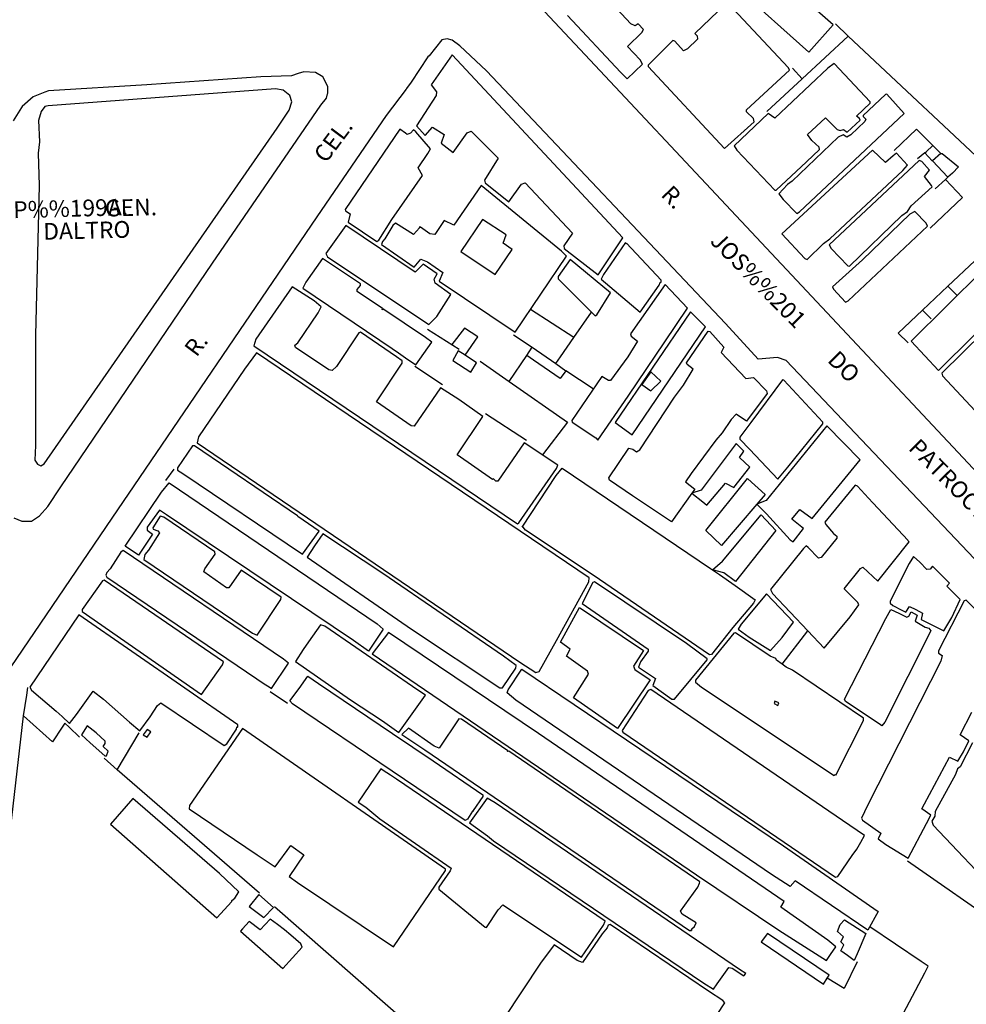
# Model space of a CAD drawing. Units: millimetres. Extents: x 176542 to 178300, y 1674272 to 1677046.
# Drawn here: x 178015 to 178156, y 1675756 to 1675903 of the extents above; entities that cross this region are included whole.
import ezdxf
from ezdxf.enums import TextEntityAlignment as Align

# ---------------------------------------------------------------- set-up
doc = ezdxf.new("R2010")
doc.units = ezdxf.units.MM
doc.header["$LTSCALE"] = 10
for name, color, linetype in [('V-AREA_VERDE', 3, 'Continuous'), ('V-EDIFICACAO', 7, 'Continuous'), ('V-LOTE', 1, 'Continuous'), ('V-NOME_DOS_LOGRADOUROS', 7, 'Continuous'), ('V-QUADRA', 30, 'Continuous')]:
    doc.layers.add(name, color=color, linetype=linetype)

msp = doc.modelspace()

# ---------------------------------------------------------------- linework, layer by layer
at = {"layer": 'V-AREA_VERDE'}
msp.add_lwpolyline([(178016.9, 1675855.66), (178016.92, 1675839.32), (178016.91, 1675839.23), (178016.81, 1675837.04), (178017.21, 1675836.44), (178017.71, 1675836.21), (178018.21, 1675836.48), (178052.98, 1675886.59), (178054.8, 1675889.27), (178055.16, 1675890.51), (178054.89, 1675891.45), (178053.9, 1675892.25), (178052.75, 1675892.44), (178018.81, 1675889.9), (178018.33, 1675889.8), (178017.74, 1675889.04), (178017.36, 1675887.7), (178017.51, 1675884.51), (178017.3, 1675882.85), (178017.47, 1675878.03), (178016.9, 1675855.66)], close=True, dxfattribs=at)
at = {"layer": 'V-EDIFICACAO'}
for points in [[(178121.66, 1675907.5), (178132.33, 1675897.91), (178135.99, 1675901.98), (178131.6, 1675905.85)], [(178096.34, 1675903.36), (178104.25, 1675894.92), (178105.21, 1675893.91), (178107.5, 1675896.1), (178107.18, 1675896.74), (178105.27, 1675898.77), (178107.43, 1675900.86), (178107.69, 1675901.31), (178106.86, 1675902.14), (178106.42, 1675901.85), (178105.78, 1675902.14), (178101.56, 1675906.73)], [(178162.4, 1675809.46), (178155.84, 1675816.16), (178155.55, 1675816.03), (178151.68, 1675808.57), (178151.68, 1675808.25), (178152.25, 1675807.9), (178152.06, 1675807.04), (178141.09, 1675785.52), (178140.19, 1675783.62), (178140.35, 1675783.3), (178143.08, 1675781.37), (178142.71, 1675780.52), (178143.83, 1675779.7), (178147.17, 1675777.63), (178149.89, 1675782.81), (178150.54, 1675784.06), (178149.2, 1675785), (178149.59, 1675785.77), (178149.59, 1675785.77), (178153.32, 1675792.74), (178154.59, 1675792.1), (178155.41, 1675793.5), (178156.24, 1675795.16), (178154.95, 1675796.04), (178156.7, 1675799.45)], [(178156.76, 1675794.85), (178154.92, 1675791.26), (178154.53, 1675790.97), (178154.22, 1675790.15), (178151.23, 1675784.62), (178151.17, 1675783.92), (178150.72, 1675783.19), (178150.91, 1675782.59), (178160.89, 1675772.04)]]:
    msp.add_lwpolyline(points, dxfattribs=at)
for points in [[(178120.3, 1675905.18), (178119.95, 1675905.12), (178115.31, 1675900.71), (178115.69, 1675900.33), (178115.75, 1675899.82), (178114.26, 1675898.42), (178113.63, 1675898.1), (178112.36, 1675899.53), (178112.07, 1675899.63), (178108.35, 1675895.97), (178108.35, 1675895.75), (178119.76, 1675883.52), (178124.17, 1675887.53), (178124.11, 1675888.03), (178123.03, 1675889.02), (178123.03, 1675889.3), (178129.44, 1675895.21), (178129.32, 1675895.59), (178120.3, 1675905.18)], [(178079.1, 1675897.5), (178075.96, 1675893.02), (178076.78, 1675892), (178076.72, 1675891.46), (178073.8, 1675886.89), (178075.07, 1675885.46), (178076.18, 1675886.7), (178077.93, 1675885.62), (178077.48, 1675884.35), (178079.26, 1675882.92), (178081.33, 1675885.87), (178081.93, 1675886.13), (178085.99, 1675882.09), (178083.96, 1675878.79), (178084.03, 1675878.41), (178087.58, 1675875.58), (178089.46, 1675878.22), (178090, 1675878.41), (178097.05, 1675870.91), (178095.78, 1675869.01), (178095.84, 1675868.6), (178100.89, 1675864.66), (178104.57, 1675870.22), (178079.1, 1675897.5)], [(178132.02, 1675881.55), (178133.95, 1675883.4), (178133.89, 1675883.71), (178132.81, 1675884.73), (178132.17, 1675885.62), (178134.84, 1675888.13), (178136.59, 1675886.35), (178137, 1675886.22), (178137.51, 1675886.38), (178138.08, 1675885.97), (178139.99, 1675887.75), (178139.92, 1675888.03), (178139.48, 1675888.38), (178141.51, 1675890.29), (178141.51, 1675890.51), (178136.14, 1675896.2), (178135.19, 1675895.5), (178127.25, 1675888.07), (178126.3, 1675888.76), (178121.22, 1675883.94), (178121.6, 1675883.27), (178127.25, 1675877.3), (178127.47, 1675877.33), (178132.02, 1675881.55)], [(178138.02, 1675885.21), (178137.45, 1675885.56), (178136.72, 1675885.21), (178129.86, 1675878.66), (178129.16, 1675878.16), (178127.89, 1675876.76), (178128.52, 1675875.9), (178130.55, 1675873.84), (178130.97, 1675874.06), (178146.56, 1675888.73), (178143.99, 1675891.62), (178143.77, 1675891.59), (178140.46, 1675888.48), (178140.46, 1675888.29), (178140.85, 1675887.91), (178140.72, 1675887.56), (178138.62, 1675885.56), (178138.02, 1675885.21)], [(178075.5, 1675882.81), (178075.87, 1675883.46), (178073.68, 1675886.03), (178073.35, 1675886.3), (178072.89, 1675885.82), (178072.38, 1675885.62), (178072.15, 1675885.8), (178071.29, 1675886.41), (178063.16, 1675874.44), (178063.19, 1675874.25), (178063.86, 1675873.8), (178063.6, 1675872.53), (178067.86, 1675869.68), (178068.15, 1675869.87), (178070.12, 1675872.92), (178074.66, 1675879.52), (178074.02, 1675880.67), (178075.5, 1675882.81)], [(178144.93, 1675882.44), (178143.8, 1675881.43), (178141.83, 1675883.3), (178128.33, 1675870.79), (178131.76, 1675867.1), (178132.11, 1675866.98), (178134.52, 1675869.36), (178135.48, 1675870.03), (178146.38, 1675880.26), (178147.1, 1675881.06), (178145.44, 1675882.82), (178144.93, 1675882.44)], [(178150.67, 1675878.01), (178149.61, 1675879.33), (178150.37, 1675880.28), (178149.23, 1675881.59), (178148.82, 1675881.75), (178135.38, 1675869.17), (178135.7, 1675868.6), (178138.18, 1675866.02), (178138.4, 1675865.99), (178146.24, 1675873.52), (178147.07, 1675874.15), (178147.64, 1675874.98), (178150.76, 1675877.79), (178150.67, 1675878.01)], [(178083.45, 1675878), (178079.36, 1675872.09), (178077.93, 1675872.79), (178076.53, 1675870.72), (178075.8, 1675870.82), (178074.4, 1675871.77), (178074.18, 1675871.77), (178074.24, 1675871.68), (178073.33, 1675870.68), (178070.65, 1675872.38), (178070.27, 1675872.03), (178069.07, 1675870.06), (178068.69, 1675869.68), (178068.56, 1675869.23), (178073.42, 1675865.83), (178074.43, 1675867.04), (178075.45, 1675866.6), (178077.74, 1675865.04), (178077.17, 1675863.74), (178088.5, 1675856.11), (178096.16, 1675867.48), (178095.43, 1675868.22), (178083.45, 1675878)], [(178140.34, 1675866.94), (178135.89, 1675862.91), (178136.02, 1675862.53), (178137.8, 1675860.62), (178138.21, 1675860.78), (178150.06, 1675871.93), (178149.87, 1675872.38), (178148.15, 1675874.15), (178147.42, 1675873.74), (178140.34, 1675866.94)], [(178063.25, 1675872.03), (178060.24, 1675867.87), (178060.49, 1675867.39), (178075.64, 1675857.29), (178076.82, 1675858.46), (178078.91, 1675861.77), (178076.56, 1675863.42), (178076.43, 1675864.02), (178076.88, 1675864.82), (178074.78, 1675866.28), (178073.61, 1675865.1), (178063.25, 1675872.03)], [(178080.4, 1675868.18), (178085.52, 1675864.75), (178088.06, 1675868.47), (178086.73, 1675869.42), (178087.17, 1675870.63), (178083.64, 1675872.95), (178080.4, 1675868.18)], [(178105.11, 1675869.42), (178105.05, 1675869.33), (178104.99, 1675869.52), (178101.68, 1675864.72), (178101.37, 1675864.02), (178107.18, 1675859.13), (178110.01, 1675863.13), (178110.16, 1675863.55), (178110.32, 1675863.61), (178110.32, 1675863.9), (178105.11, 1675869.42)], [(178175.42, 1675864.24), (178174.54, 1675863.26), (178174.26, 1675863.2), (178173.37, 1675863.86), (178170.03, 1675867.42), (178166.76, 1675864.18), (178166.79, 1675863.93), (178167.3, 1675863.36), (178166.54, 1675862.37), (178165.43, 1675861.58), (178165.17, 1675861.67), (178164.67, 1675862.28), (178152.18, 1675850.02), (178152.31, 1675849.6), (178159.98, 1675841.43), (178161.06, 1675840.36), (178181.9, 1675866.68), (178179.04, 1675869.23), (178175.42, 1675864.24)], [(178071.118, 1675853.063), (178072.14, 1675852.32), (178073.71, 1675851.24), (178076.05, 1675854.63), (178075.13, 1675855.32), (178068.78, 1675859.61), (178068.65, 1675859.48), (178068.72, 1675859.64), (178064.91, 1675862.18), (178064.94, 1675862.5), (178065.41, 1675863.07), (178065.41, 1675863.36), (178059.76, 1675867.14), (178057.25, 1675863.58), (178056.84, 1675862.69), (178070.14, 1675853.67), (178071.118, 1675853.063)], [(178099.89, 1675859.13), (178100.45, 1675858.56), (178100.7, 1675858.72), (178102.73, 1675862.02), (178096.73, 1675866.98), (178094.95, 1675864.44), (178094.95, 1675864.09), (178099.89, 1675859.13)], [(178147.61, 1675854.81), (178151.68, 1675850.4), (178162.32, 1675860.88), (178158.28, 1675865.32), (178147.61, 1675854.81)], [(178070.78, 1675852.44), (178065.41, 1675856.11), (178065.19, 1675856.05), (178061.83, 1675851), (178061.19, 1675850.4), (178060.71, 1675850.49), (178055.7, 1675853.86), (178055.63, 1675854.21), (178056.08, 1675854.53), (178059.13, 1675859), (178059.57, 1675859.89), (178058.49, 1675860.78), (178055.22, 1675862.88), (178049.82, 1675855.07), (178049.5, 1675854.08), (178088.85, 1675827.53), (178089.08, 1675827.66), (178094.67, 1675835.79), (178094.86, 1675836.3), (178089.87, 1675839.63), (178085.93, 1675833.88), (178085.61, 1675833.91), (178085.26, 1675834.23), (178085.11, 1675834.17), (178079.87, 1675837.82), (178083.68, 1675843.54), (178080.12, 1675846.08), (178077.36, 1675847.82), (178073.42, 1675842.11), (178073, 1675842.14), (178067.83, 1675845.73), (178071.67, 1675851.51), (178071.67, 1675851.83), (178070.78, 1675852.44)], [(178105.37, 1675846.57), (178110.85, 1675854.67), (178114.26, 1675859.7), (178110.9, 1675863.26), (178105.75, 1675855.86), (178105.81, 1675855.54), (178106.77, 1675854.81), (178105.31, 1675852.43), (178102.76, 1675848.9), (178102.42, 1675848.9), (178101.43, 1675849.51), (178096.98, 1675842.97), (178097.02, 1675842.71), (178100.54, 1675840.36), (178100.86, 1675840.01), (178105.37, 1675846.57)], [(178114.86, 1675832.09), (178111.85, 1675827.85), (178106.03, 1675831.7), (178102.57, 1675834.07), (178102.51, 1675834.39), (178105.5, 1675838.84), (178106.1, 1675838.68), (178106.64, 1675838.26), (178107.12, 1675838.58), (178112.32, 1675846.43), (178113.66, 1675848.21), (178115.06, 1675850.59), (178114.17, 1675851.29), (178114.1, 1675851.57), (178117.34, 1675856.27), (178117.56, 1675856.21), (178119.66, 1675853.89), (178119.28, 1675853.1), (178122.93, 1675849.22), (178124.11, 1675849.35), (178126.01, 1675847.38), (178126.14, 1675847), (178123.03, 1675842.84), (178121.5, 1675843.89), (178120.74, 1675843.09), (178119.41, 1675841.09), (178118.45, 1675840.01), (178114.79, 1675835.05), (178113.92, 1675833.81), (178115.31, 1675832.72), (178114.86, 1675832.09), (178116.53, 1675830.79), (178117.14, 1675830.32), (178119.91, 1675833.6), (178121.15, 1675832.93), (178123.52, 1675836), (178122, 1675837.43), (178122.67, 1675838.38), (178121.49, 1675839.5), (178116.29, 1675832.56)], [(178094.66, 1675810.13), (178099.49, 1675818.89), (178099.56, 1675819.46), (178049.91, 1675853.07), (178048.1, 1675850.62), (178041.24, 1675840.49), (178041.05, 1675839.6), (178089.22, 1675806.9), (178091.62, 1675805.33), (178092.11, 1675805.49), (178094.66, 1675810.13)], [(178081.03, 1675852.68), (178080.02, 1675853.35), (178079.2, 1675851.89), (178081.9, 1675850.18), (178082.72, 1675851.57), (178081.03, 1675852.68)], [(178110.26, 1675848.83), (178108.74, 1675850.198), (178107.43, 1675848.33), (178108.74, 1675847.38), (178110.26, 1675848.83)], [(178123.55, 1675838.62), (178127.72, 1675834.21), (178129.23, 1675835.98), (178134.46, 1675842.46), (178134.42, 1675842.68), (178128.62, 1675848.97), (178128.4, 1675849), (178123.67, 1675842.66), (178122.19, 1675840.66), (178122.04, 1675840.46), (178122.04, 1675840.17), (178123.55, 1675838.62)], [(178124.59, 1675830.46), (178119.29, 1675824.29), (178116.97, 1675826.52), (178123.17, 1675834.29), (178123.22, 1675834.24), (178125.83, 1675831.91), (178124.59, 1675830.46), (178126.03, 1675829.01), (178129.56, 1675825.14), (178129.99, 1675824.85), (178131.57, 1675826.83), (178129.8, 1675828.23), (178131.02, 1675829.69), (178132.85, 1675828.32), (178140, 1675837.08), (178135.01, 1675842.16), (178126, 1675831.01)], [(178056.08, 1675828.63), (178056.01, 1675828.71), (178040.64, 1675839.15), (178040.35, 1675839.15), (178038.13, 1675835.88), (178038.13, 1675835.53), (178038.9, 1675835.04), (178056.75, 1675823), (178059.26, 1675826.42), (178056.08, 1675828.63)], [(178117.97, 1675820.69), (178118.99, 1675819.97), (178121.33, 1675818.32), (178124.33, 1675816.19), (178124.11, 1675815.68), (178120.99, 1675812.06), (178117.82, 1675808.03), (178117.53, 1675807.97), (178100.16, 1675819.88), (178090.06, 1675826.61), (178089.71, 1675827.05), (178089.55, 1675827.02), (178094.63, 1675834.74), (178095.55, 1675835.85), (178117.67, 1675820.89), (178117.97, 1675820.69), (178119.47, 1675821.97), (178125.23, 1675828.89), (178127.42, 1675826.56), (178121.38, 1675818.95), (178119.67, 1675820.22)], [(178067.92, 1675812.6), (178068.81, 1675811.8), (178066.6, 1675808.53), (178064.37, 1675810.11), (178036.49, 1675828.89), (178035.43, 1675829.59), (178033.59, 1675827.01), (178033.59, 1675826.61), (178034.39, 1675826), (178032.3, 1675822.87), (178030.28, 1675824.22), (178035.71, 1675832.27), (178036.89, 1675833.63), (178067.92, 1675812.6)], [(178132.18, 1675811.57), (178134.62, 1675808.98), (178138.53, 1675813.68), (178139.8, 1675815.43), (178139.67, 1675815.78), (178137.64, 1675817.84), (178137.82, 1675818.09), (178140.05, 1675820.89), (178140.43, 1675821.09), (178142.66, 1675818.98), (178147.32, 1675824.86), (178146.56, 1675825.69), (178146.41, 1675825.83), (178141.9, 1675830.68), (178141.27, 1675831.37), (178139.61, 1675833.15), (178139.26, 1675833.31), (178134.75, 1675827.78), (178134.87, 1675827.43), (178136.02, 1675826.07), (178136.53, 1675825.69), (178136.53, 1675825.4), (178134.18, 1675822.51), (178133.79, 1675822.42), (178132.26, 1675824.01), (178131.96, 1675824.26), (178131.54, 1675823.83), (178126.62, 1675817.75), (178126.93, 1675817.14), (178132.18, 1675811.57)], [(178036.07, 1675828.55), (178035.53, 1675828.7), (178034.45, 1675826.96), (178034.48, 1675826.74), (178035.15, 1675826.48), (178035.4, 1675826.2), (178033.78, 1675823.62), (178033.21, 1675822.96), (178033.08, 1675822.23), (178049.31, 1675811.2), (178049.98, 1675810.92), (178053.54, 1675816.22), (178053.6, 1675816.57), (178047.63, 1675820.61), (178045.75, 1675818), (178045.4, 1675818), (178042.04, 1675820.35), (178042.17, 1675820.83), (178043.75, 1675822.99), (178043.69, 1675823.37), (178036.07, 1675828.55)], [(178086.78, 1675807.78), (178068.78, 1675820.13), (178059.79, 1675826.04), (178058.57, 1675824.25), (178057.46, 1675822.54), (178073.04, 1675811.81), (178086.2, 1675803.04), (178086.6, 1675803.04), (178088.62, 1675806.02), (178088.68, 1675806.41), (178086.78, 1675807.78)], [(178053.91, 1675807.32), (178030, 1675823.56), (178029.65, 1675823.31), (178028.06, 1675820.8), (178027.56, 1675820.26), (178027.43, 1675819.88), (178027.56, 1675819.56), (178049.96, 1675804.39), (178050.89, 1675803.77), (178051.96, 1675803.09), (178052.16, 1675802.96), (178054.67, 1675806.74), (178053.91, 1675807.32)], [(178148.33, 1675814.77), (178149.33, 1675814.19), (178149.13, 1675813.24), (178152.5, 1675811.55), (178153.68, 1675813.56), (178154.95, 1675816.22), (178153.24, 1675817.93), (178152.97, 1675818.25), (178153.35, 1675818.66), (178153, 1675819.03), (178150.79, 1675821.24), (178150.47, 1675820.76), (178149.96, 1675820.7), (178148.9, 1675821.79), (178147.96, 1675822.66), (178147.31, 1675821.61), (178144.5, 1675816), (178144.5, 1675815.68), (178144.88, 1675815.33), (178146.21, 1675814.64), (178146.83, 1675814.37), (178147.39, 1675815.18), (178148.33, 1675814.77)], [(178027.14, 1675819.15), (178026.89, 1675819.05), (178023.87, 1675814.76), (178023.87, 1675814.44), (178041.69, 1675802.09), (178044.83, 1675806.5), (178044.96, 1675806.95), (178027.14, 1675819.15)], [(178100.35, 1675818.89), (178100.1, 1675818.8), (178098.51, 1675815.65), (178108.39, 1675808.85), (178108.39, 1675808.54), (178107.24, 1675806.92), (178106.93, 1675806.16), (178109.47, 1675804.44), (178109.05, 1675803.39), (178111.88, 1675801.39), (178112.29, 1675801.36), (178117.18, 1675807.23), (178117.18, 1675807.39), (178114.07, 1675809.68), (178100.35, 1675818.89)], [(178126.04, 1675817.08), (178122.23, 1675812.57), (178121.82, 1675811.84), (178123.44, 1675810.63), (178126.62, 1675808.63), (178128.36, 1675810.57), (178130.08, 1675812.86), (178126.04, 1675817.08)], [(178103.79, 1675797), (178097.21, 1675801.56), (178099.44, 1675805.08), (178099.29, 1675805.54), (178096.16, 1675807.78), (178096.74, 1675808.82), (178095.3, 1675809.9), (178098.12, 1675815.06), (178107.68, 1675808.65), (178106.16, 1675806.29), (178106.36, 1675805.79), (178108.66, 1675804.24), (178103.79, 1675797)], [(178143.67, 1675797.95), (178143.26, 1675797.39), (178142.87, 1675797.67), (178137.8, 1675801.04), (178137.67, 1675801.36), (178143.82, 1675813.41), (178144.57, 1675814.73), (178145.77, 1675814.2), (178146.98, 1675813.59), (178147.29, 1675813.75), (178147.61, 1675814.38), (178148.53, 1675813.9), (178148.21, 1675813.02), (178149.71, 1675812.13), (178150.25, 1675811.97), (178150.56, 1675811.55), (178143.67, 1675797.95)], [(178023.03, 1675799.1), (178025.52, 1675802.57), (178027.05, 1675801.39), (178030.94, 1675797.92), (178032.49, 1675796.66), (178034.05, 1675798.72), (178035.11, 1675800.44), (178035.62, 1675800.82), (178045.06, 1675794.47), (178045.47, 1675794.69), (178046.93, 1675796.88), (178046.99, 1675797.23), (178047.12, 1675797.17), (178047.12, 1675797.55), (178023.36, 1675813.97), (178016.06, 1675803.17), (178016.31, 1675802.72), (178020, 1675799.56), (178020.91, 1675798.78), (178022, 1675797.76), (178023.03, 1675799.1)], [(178063.91, 1675801.26), (178068.72, 1675798.12), (178071.16, 1675796.41), (178075.14, 1675801.95), (178074, 1675802.72), (178060.08, 1675812.25), (178059.47, 1675812.44), (178058.27, 1675810.76), (178057.66, 1675809.91), (178056.88, 1675808.76), (178055.7, 1675807), (178063.91, 1675801.26)], [(178134.96, 1675762.38), (178135.59, 1675763.29), (178136.37, 1675764.41), (178135.2, 1675765.42), (178128.15, 1675770.33), (178128.67, 1675771.17), (178092, 1675796.23), (178069.62, 1675811.34), (178067.16, 1675808.16), (178115.58, 1675775.15), (178127.85, 1675766.91), (178133.9, 1675763.06), (178134.96, 1675762.38)], [(178128.37, 1675806.58), (178127.54, 1675807.2), (178127.41, 1675807.46), (178126.58, 1675807.81), (178121.38, 1675811.27), (178121.15, 1675811.2), (178115.44, 1675804.19), (178115.44, 1675803.9), (178116.33, 1675803.17), (178136.14, 1675789.99), (178136.3, 1675790.15), (178136.37, 1675790.05), (178140.5, 1675798.21), (178140.5, 1675798.53), (178129.89, 1675805.68), (178128.94, 1675806.16), (178128.37, 1675806.58)], [(178141.17, 1675766.89), (178130.32, 1675774.27), (178129.55, 1675773.43), (178126.78, 1675775.21), (178088.63, 1675801.21), (178087.31, 1675802.31), (178087.46, 1675802.77), (178089.5, 1675805.86), (178128.55, 1675779.47), (178142.68, 1675769.71), (178141.17, 1675766.89)], [(178070.13, 1675790.65), (178055.28, 1675800.69), (178054.9, 1675801.11), (178056.26, 1675802.98), (178057.55, 1675804.8), (178059.17, 1675803.73), (178070.2, 1675796.26), (178076.26, 1675792.17), (178083.68, 1675787.1), (178083.68, 1675786.84), (178082.22, 1675784.78), (178082.22, 1675784.59), (178082.15, 1675784.68), (178081.39, 1675783.45), (178081.07, 1675783.26), (178070.13, 1675790.65)], [(178139.52, 1675779.01), (178140.09, 1675780.03), (178140.64, 1675781.03), (178137.38, 1675783.29), (178108.74, 1675802.79), (178108.39, 1675802.66), (178104.48, 1675796.72), (178104.58, 1675796.45), (178136.34, 1675774.81), (178136.68, 1675774.9), (178138.84, 1675778.03), (178139.52, 1675779.01)], [(178127.25, 1675801.07), (178127.19, 1675800.72), (178127.73, 1675800.41), (178127.86, 1675800.82), (178127.25, 1675801.07)], [(178076.41, 1675794.35), (178072.58, 1675797.05), (178071.61, 1675796.11), (178075.01, 1675793.79), (178114.55, 1675766.87), (178114.83, 1675766.87), (178114.83, 1675767.03), (178114.9, 1675766.93), (178114.87, 1675767.09), (178115.28, 1675767.44), (178115.53, 1675768.01), (178113.44, 1675769.31), (178113.18, 1675769.73), (178115.79, 1675773.31), (178116.03, 1675773.92), (178116.1, 1675774.11), (178087.55, 1675793.61), (178087.39, 1675793.55), (178087.42, 1675793.67), (178080.5, 1675798.37), (178080.09, 1675798.44), (178077.17, 1675794.05), (178076.41, 1675794.35)], [(178025.95, 1675796.35), (178024.64, 1675797.4), (178023.77, 1675796.03), (178025.08, 1675794.88), (178027.24, 1675792.94), (178027.52, 1675792.94), (178027.78, 1675793.61), (178027.02, 1675794.31), (178027.33, 1675794.75), (178027.33, 1675795.1), (178025.95, 1675796.35)], [(178033.57, 1675796.87), (178033, 1675796.05), (178033.57, 1675795.69), (178034.12, 1675796.49), (178033.57, 1675796.87)], [(178056, 1675774.03), (178070.34, 1675764.42), (178078.09, 1675775.79), (178078.09, 1675776.01), (178047.79, 1675797.01), (178039.91, 1675785.51), (178039.85, 1675785), (178049.99, 1675778.16), (178052.71, 1675776.38), (178055.03, 1675779.52), (178056.96, 1675778.16), (178054.79, 1675774.9), (178056, 1675774.03)], [(178069.888, 1675790.027), (178068.82, 1675790.75), (178068.47, 1675790.97), (178065.06, 1675786.01), (178066.2, 1675785.26), (178068.3, 1675783.54), (178078.94, 1675776.14), (178078.82, 1675775.76), (178077.1, 1675773.31), (178077.1, 1675773.03), (178084.03, 1675767.34), (178084.25, 1675767.31), (178085.96, 1675769.95), (178086.66, 1675770.71), (178098.41, 1675762.87), (178101.72, 1675767.66), (178101.97, 1675768.23), (178070.82, 1675789.43), (178069.888, 1675790.027)], [(178031.43, 1675786.53), (178028.13, 1675782.72), (178043.98, 1675768.74), (178046.23, 1675771.19), (178046.2, 1675771.35), (178046.68, 1675771.69), (178047.28, 1675772.65), (178044.39, 1675775.38), (178031.43, 1675786.53)], [(178118.12, 1675758.08), (178118.12, 1675758.08), (178118.68, 1675758.89), (178120.39, 1675761.36), (178120.91, 1675761.24), (178122.65, 1675760.09), (178122.92, 1675760.46), (178122, 1675761.05), (178085.51, 1675785.89), (178084.31, 1675786.59), (178081.7, 1675782.9), (178084.39, 1675780.99), (178085.3, 1675780.24), (178116.68, 1675759.02), (178118.12, 1675758.08)], [(178050.26, 1675772.24), (178048.83, 1675770.44), (178051, 1675768.78), (178052.45, 1675770.29), (178050.26, 1675772.24)], [(178054.08, 1675766.96), (178053.04, 1675767.73), (178051.93, 1675768.54), (178050.43, 1675766.97), (178048.83, 1675768.21), (178047.83, 1675767.13), (178047.53, 1675766.77), (178053.82, 1675761.18), (178056.71, 1675764.36), (178056.52, 1675764.87), (178055.04, 1675766.14), (178054.08, 1675766.96)], [(178117.39, 1675757.83), (178102.67, 1675767.76), (178102.38, 1675767.63), (178102.26, 1675767.25), (178101.49, 1675766.36), (178098.57, 1675762.1), (178097.78, 1675762.39), (178094.32, 1675764.74), (178092.28, 1675761.98), (178086.82, 1675753.72), (178106.39, 1675740.51), (178113.05, 1675750.51), (178113.4, 1675750.48), (178115.15, 1675749.3), (178115.12, 1675749.46), (178115.28, 1675749.46), (178116.14, 1675750.86), (178117.5, 1675752.57), (178119.79, 1675756.07), (178119.53, 1675756.39), (178117.39, 1675757.83)], [(178139.1, 1675762.39), (178138.1, 1675763.11), (178137.14, 1675763.81), (178137.57, 1675764.73), (178137.14, 1675765.16), (178137.51, 1675765.89), (178136.62, 1675766.72), (178137.02, 1675767.76), (178137.69, 1675768.44), (178140.85, 1675766.41), (178139.54, 1675763.39), (178139.1, 1675762.39)], [(178135.1, 1675759.75), (178135.39, 1675760.18), (178126.16, 1675766.41), (178125.21, 1675765.15), (178134.52, 1675758.87), (178135.1, 1675759.75)]]:
    msp.add_lwpolyline(points, close=True, dxfattribs=at)
at = {"layer": 'V-EDIFICACAO', "flags": 128}
msp.add_lwpolyline([(178114.676, 1675859.178), (178103.416, 1675842.631), (178105.982, 1675840.811), (178116.912, 1675856.903)], close=True, dxfattribs=at)
at = {"layer": 'V-LOTE', "flags": 128}
for points in [[(178136.32, 1675902.14), (178138.2, 1675900.27)], [(178131.37, 1675893.94), (178138.2, 1675900.27)], [(178131.37, 1675893.94), (178129.91, 1675895.51)], [(178126.09, 1675889.05), (178131.37, 1675893.94)], [(178150.84, 1675883.97), (178152.04, 1675882.77)], [(178149.67, 1675882.89), (178148.57, 1675881.99)], [(178152.04, 1675882.77), (178150.79, 1675881.71)], [(178153.08, 1675879.24), (178150.79, 1675881.71)], [(178153.08, 1675879.24), (178152.73, 1675878.92)], [(178152.73, 1675878.92), (178151.22, 1675877.49)], [(178153.08, 1675862.97), (178157.11, 1675866.77)], [(178149.3, 1675859.4), (178153.08, 1675862.97)], [(178153.08, 1675862.97), (178154.47, 1675861.58)], [(178097.28, 1675855.31), (178090.78, 1675859.49)], [(178097.28, 1675855.31), (178099.89, 1675859.13)], [(178145.7, 1675856), (178149.3, 1675859.4)], [(178149.3, 1675859.4), (178150.6, 1675858.11)], [(178075.41, 1675856.58), (178080.14, 1675853.59)], [(178088.26, 1675855.75), (178091.04, 1675853.9)], [(178147.16, 1675854.53), (178145.69, 1675855.99)], [(178087.62, 1675848.75), (178090.23, 1675852.67)], [(178090.23, 1675852.67), (178091.04, 1675853.9)], [(178091.04, 1675853.9), (178094.57, 1675851.43)], [(178083.27, 1675851.82), (178087.62, 1675848.75)], [(178094.57, 1675851.43), (178096.07, 1675850.38)], [(178077.66, 1675848.27), (178073.55, 1675850.99)], [(178100.17, 1675847.66), (178096.07, 1675850.38)], [(178090.18, 1675839.97), (178084.09, 1675843.94)], [(178036.35, 1675833.99), (178037.62, 1675835.68)], [(178128.37, 1675806.58), (178132.18, 1675811.57)], [(178051.92, 1675802.53), (178054.55, 1675800.79)], [(178029.12, 1675790.85), (178032.41, 1675796.33)], [(178029.12, 1675790.85), (178027.15, 1675792.56)], [(178050.34, 1675772.43), (178029.12, 1675790.85)], [(178147.07, 1675777.26), (178161.63, 1675767.11)], [(178072.73, 1675752.73), (178052.59, 1675770.4)]]:
    msp.add_lwpolyline(points, dxfattribs=at)
at = {"layer": 'V-LOTE'}
for points in [[(178138.2, 1675900.27), (178161.24, 1675878.72), (178165.56, 1675874.75)], [(178145.07, 1675883.21), (178148.43, 1675886.4), (178150.84, 1675883.97)], [(178149.67, 1675882.89), (178149.84, 1675883.05), (178150.84, 1675883.97)], [(178150.79, 1675881.71), (178150.78, 1675881.7), (178149.67, 1675882.89)], [(178152.04, 1675882.77), (178152.23, 1675882.8), (178154.7, 1675880.81), (178153.8, 1675879.85), (178153.08, 1675879.24)], [(178150.45, 1675871.67), (178155.3, 1675876.23), (178152.73, 1675878.92)], [(178081.03, 1675852.68), (178082.92, 1675855.41), (178080.93, 1675856.74), (178079.06, 1675854.28)], [(178094.57, 1675851.43), (178095.27, 1675852.43), (178097.28, 1675855.31)], [(178096.07, 1675850.38), (178095.22, 1675849.24), (178091.27, 1675851.95), (178090.23, 1675852.67)], [(178087.62, 1675848.75), (178096.32, 1675842.7), (178092.6, 1675837.81)], [(178015.13, 1675798.89), (178015.6, 1675801.97), (178015.77, 1675803.1)], [(178045.51, 1675735.3), (178045.37, 1675735.31), (178032.37, 1675736.03), (178032.36, 1675736.49), (178025.4, 1675736.66), (178025.37, 1675736.37), (178010.66, 1675736.86), (178010.05, 1675737.05), (178009.05, 1675737.68), (178008.48, 1675738.61), (178008.29, 1675739.66), (178008.49, 1675741.5), (178015.13, 1675798.89)], [(178023.48, 1675795.7), (178021.95, 1675797.18), (178021.3, 1675797.8), (178020.89, 1675797.18), (178019.47, 1675795.01), (178015.13, 1675798.89)], [(178150.15, 1675761.52), (178149.13, 1675762.21), (178141.44, 1675767.4)], [(178139.55, 1675762.2), (178137.62, 1675758.18), (178135.1, 1675759.75)], [(178142.73, 1675747.37), (178143.26, 1675748.39), (178149.64, 1675760.54), (178150.15, 1675761.52)]]:
    msp.add_lwpolyline(points, dxfattribs=at)
at = {"layer": 'V-QUADRA', "flags": 128}
msp.add_lwpolyline([(178166.24, 1676027.67), (178148.46, 1676001.78), (178107.78, 1675943.54), (178105.77, 1675940.51), (178104.8, 1675938.88), (178104.45, 1675937.98), (178103.49, 1675936.65), (178087.95, 1675914.16), (178087.93, 1675914.1), (178087.17, 1675912.09), (178086.97, 1675910.92), (178087.83, 1675908.97), (178088.04, 1675908.77), (178088.13, 1675908.68), (178091.42, 1675905.54), (178165.15, 1675826.97)], dxfattribs=at)
at = {"layer": 'V-QUADRA'}
for points in [[(178176.73, 1675801.61), (178128.98, 1675851.9), (178127.67, 1675852.36), (178124.78, 1675852.08), (178119.92, 1675857.43), (178084.22, 1675895.1), (178080.24, 1675898.83), (178079.11, 1675899.71), (178078.37, 1675899.89), (178077.56, 1675899.75), (178075.69, 1675897.37), (178075.48, 1675897.22), (178073.01, 1675893.45), (178072.3, 1675892.5), (178072.23, 1675892.4), (178069.27, 1675888.45), (178058.91, 1675873.35), (178028.32, 1675828.38), (178012.27, 1675804.79)], [(178013.69, 1675828.42), (178014.87, 1675827.91), (178016.31, 1675827.95), (178017.53, 1675828.74), (178018.74, 1675830.14), (178020.7, 1675833.03), (178043.34, 1675866.4), (178059.49, 1675890.02), (178060.35, 1675891.04), (178060.52, 1675891.67), (178060.55, 1675891.78), (178060.55, 1675892.76), (178059.8, 1675894.24), (178058.71, 1675894.87), (178056.95, 1675894.99), (178056.11, 1675894.7), (178055.11, 1675894.36), (178050.53, 1675894.24), (178033.55, 1675893.02), (178018.84, 1675892.16), (178018.31, 1675891.95), (178016.57, 1675891.26), (178014.93, 1675889.81), (178014.82, 1675889.64), (178013.58, 1675887.64)]]:
    msp.add_lwpolyline(points, dxfattribs=at)

# ---------------------------------------------------------------- texts
at = {"layer": 'V-NOME_DOS_LOGRADOUROS'}
for s, rotation, p in [('CEL.', 53.24345, (178061.614, 1675884.571)), ('R.', 314.61547, (178111.903, 1675876.054)), ('P%%199A.', 1.49109, (178022.166, 1675874.276)), ('GEN.', 1.49109, (178031.174, 1675874.4)), ('DALTRO', 1.49109, (178024.586, 1675870.996)), ('JOS%%201', 314.61547, (178124.59, 1675863.686)), ('R.', 53.24345, (178041.147, 1675854.099)), ('DO', 314.61547, (178137.364, 1675850.745)), ('PATROC%%205NIO', 314.61547, (178158.665, 1675828.286))]:
    msp.add_text(s, height=2.5, rotation=rotation, dxfattribs=at).set_placement(p, align=Align.MIDDLE)

doc.saveas('drawing.dxf')
